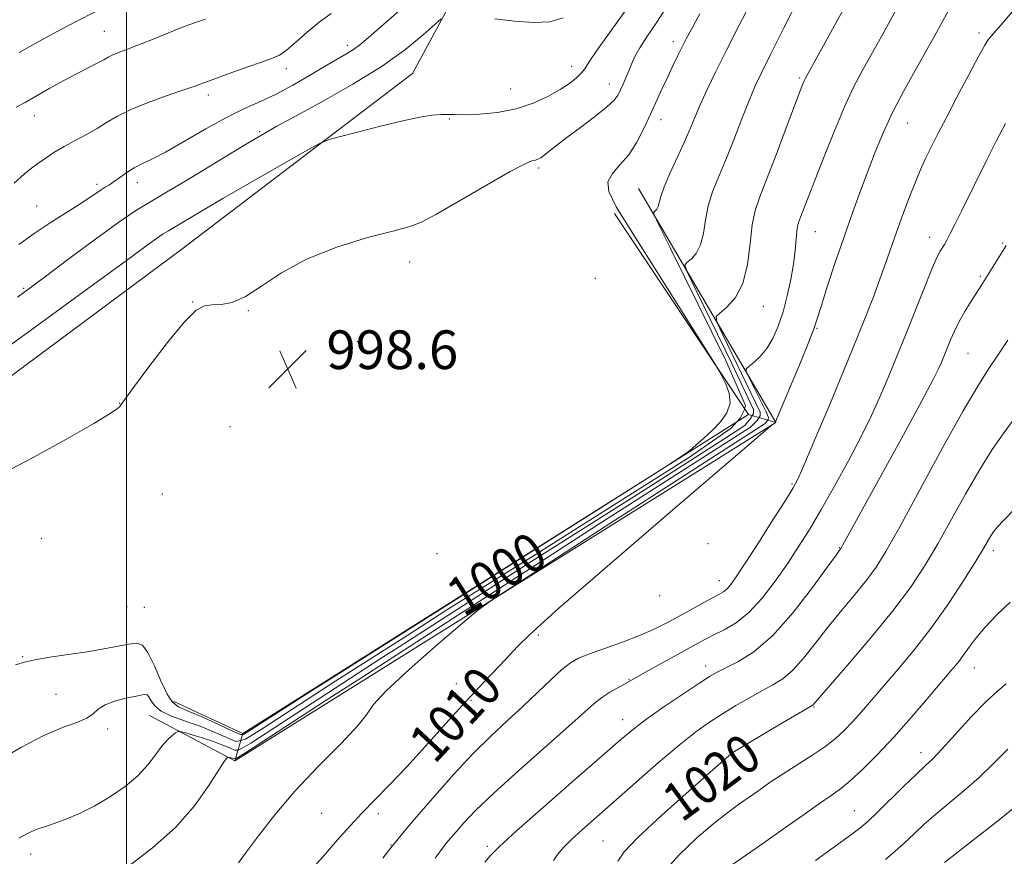
# Model space of a CAD drawing. Extents: x 2129800 to 2132700, y 324800 to 327700.
# Drawn here: x 2130978 to 2131182, y 326826 to 327000 of the extents above; entities that cross this region are included whole.
import ezdxf
from ezdxf.enums import TextEntityAlignment as Align

# ---------------------------------------------------------------- set-up
doc = ezdxf.new("R2010")
doc.units = 0
doc.header["$MEASUREMENT"] = 0
for name, color, linetype, lineweight in [('DTM HARD BREAKLINE', 7, 'Continuous', 0), ('DTM SPOT ELEVATION', 2, 'Continuous', 13), ('GRID LINE', 7, 'Continuous', 0), ('INDEX CONTOUR', 41, 'Continuous', 13), ('INDEX CONTOUR LABEL', 244, 'Continuous', 0), ('INTERMEDIATE CONTOUR', 44, 'Continuous', 0), ('SPOT ELEVATION', 7, 'Continuous', 0)]:
    doc.layers.add(name, color=color, linetype=linetype, lineweight=lineweight)
doc.styles.add('Style-ITALICS', font='ITALICS.shx')

# ---------------------------------------------------------------- blocks, each defined once
blk = doc.blocks.new('SPOT')
at = {"layer": 'SPOT ELEVATION'}
for p, q in [((-3.910000000149012, -3.909999999974389), (3.819999999832362, 3.809999999997672)), ((-1.649999999906868, 3.770000000018626), (1.71999999973923, -3.929999999993015))]:
    blk.add_line(p, q, dxfattribs=at)

msp = doc.modelspace()

# ---------------------------------------------------------------- linework, layer by layer
at = {"layer": 'DTM HARD BREAKLINE', "extrusion": (-0.8268519146561635, 0.2368661899630134, 0.5101081446927136), "elevation": -1684181.897263915, "flags": 128}
msp.add_lwpolyline([(-901169.253952865, 1000005.441768306), (-901169.253952865, 1000017.044931668)], dxfattribs=at)
at = {"layer": 'DTM HARD BREAKLINE', "extrusion": (0.2055733173952403, 0.7176148318889064, 0.6654085693979095), "elevation": 673300.5944742671, "flags": 128}
msp.add_lwpolyline([(-1958610.677668073, -598838.1714888904), (-1958610.677668073, -598829.276400358)], dxfattribs=at)
at = {"layer": 'DTM HARD BREAKLINE'}
for points in [[(2130747.37, 326945.28, 971.48), (2130761.6, 326940.35, 971.6), (2130768.43, 326938.74, 971.48), (2130843.5, 326964.07, 971.14), (2130889.08, 326990.72, 972.84), (2130954.46, 327020.46, 976.87), (2130992.24, 327035.68, 978.1700000000001), (2131028.45, 327041.24, 980.95), (2131051.14, 327039.83, 983.84), (2131061.98, 327034.3, 986.28), (2131068.99, 327018.51, 990.64), (2131066.92, 327002.62, 993.76), (2131059.17, 326988.35, 995.1800000000001), (2131011.44, 326952.03, 997.33), (2130924.4, 326887.43, 997.6700000000001)], [(2131004.73, 326855.57, 1002.83), (2131022.42, 326846.16, 1006.29), (2131134.34, 326916.17, 1010.03), (2131105.95, 326964.56, 1001.07)], [(2131009.8, 326858.47, 999.37), (2131024.05, 326851.85, 999.65), (2131128.65, 326917.8, 1000.05), (2131100.92, 326959.4, 999.82)]]:
    msp.add_polyline3d(points, dxfattribs=at)
at = {"layer": 'DTM SPOT ELEVATION'}
for p in [(2130995.44, 326997.08, 987.13), (2131176.37, 326996.78, 1011.62), (2131113.14, 326994.95, 999.51), (2131045.68, 326994.17, 991.53), (2131033.08, 326989.4, 990.49), (2131092.11, 326989.86, 995.36), (2131099.9, 326986.19, 997.33), (2131139.26, 326987.45, 1005.78), (2131079.5, 326985.15, 995.0400000000001), (2131016.94, 326983.89, 990.45), (2130980.91, 326979.66, 988.6700000000001), (2131066.76, 326978.96, 996.12), (2131110.56, 326978.85, 1000.63), (2131161.53, 326978.15, 1010.84), (2131027.53, 326976.35, 993.7900000000001), (2131085.27, 326968.81, 998.3100000000001), (2131002.24, 326965.79, 992.59), (2130993.91, 326965.43, 991.65), (2130981.39, 326960.95, 991.1), (2131142.49, 326955.64, 1008.83), (2131166.14, 326954.47, 1013.39), (2131181.24, 326953.32, 1015.83), (2131058.58, 326949.35, 998.66), (2131096.96, 326946, 999.37), (2131176.62, 326946.38, 1015.78), (2130978.72, 326943.93, 993.7900000000001), (2131013.68, 326941.09, 997.97), (2131025.17, 326939.29, 998.07), (2131131.71, 326940.22, 1006.69), (2131142.83, 326935.62, 1010.12), (2131047.77, 326932.92, 998.62), (2131174.05, 326930.49, 1016.96), (2130998.56, 326920.17, 997.98), (2131021.38, 326915.32, 998.95), (2131137.68, 326903.44, 1011.82), (2131007.4, 326901.39, 998.75), (2130982.37, 326892.19, 998.27), (2131120.29, 326891.1, 1011.52), (2131064.23, 326889.03, 999.61), (2131147.47, 326890.28, 1015.91), (2131179.32, 326889.65, 1022.45), (2131122.65, 326883.46, 1011.3), (2131110.31, 326880.38, 1010.32), (2131000.1, 326878.04, 998.6), (2131003.69, 326877.9, 998.6800000000001), (2131085.22, 326872.18, 1010.3), (2130978.52, 326867.75, 999.86), (2131119.84, 326865.81, 1015.45), (2131175.4, 326865.45, 1024.76), (2131068.2, 326862.13, 1009), (2131103.95, 326863, 1013.91), (2130985.42, 326859.95, 1001.32), (2131071.28, 326858.72, 1010.23), (2131142.2, 326857.33, 1020.11), (2131102.61, 326854.67, 1015.35), (2130996.08, 326852.77, 1002.26), (2131125.23, 326848.4, 1019.89), (2131164.33, 326847.88, 1025.42), (2131040.35, 326835.31, 1009.04), (2131150.59, 326835.87, 1025.15), (2131052.1, 326835.27, 1010.45), (2131098.58, 326829.57, 1019.06), (2131054.69, 326828.77, 1011.92), (2131074.65, 326828.49, 1015.67), (2130980.17, 326826.91, 1004.49)]:
    msp.add_point(p, dxfattribs=at)
at = {"layer": 'GRID LINE', "flags": 128}
msp.add_lwpolyline([(2131000, 327500), (2131000, 325000)], dxfattribs=at)
at = {"layer": 'INDEX CONTOUR', "flags": 128}
for points, elevation in [([(2131172.557, 327006.017), (2131168.822, 326999.157), (2131167.188, 326996.21), (2131163.139, 326989.013), (2131160.751, 326984.656), (2131158.497, 326980.285), (2131156.605, 326976.204), (2131154.98, 326972.294), (2131153.447, 326968.334), (2131151.859, 326964.127), (2131150.188, 326959.572), (2131148.434, 326954.598), (2131146.635, 326949.267), (2131144.98, 326944.205), (2131143.699, 326940.175), (2131142.898, 326937.604), (2131142.21, 326935.574), (2131141.146, 326932.832), (2131139.399, 326928.563), (2131137.374, 326923.697), (2131134.249, 326916.334), (2131134.279, 326916.225), (2131134.26, 326916.169), (2131134.202, 326916.108), (2131133.539, 326915.671), (2131133.144, 326915.347), (2131113.52, 326898.52), (2131100.487, 326887.301), (2131089.47, 326877.734), (2131083.36, 326872.269), (2131080.806, 326869.762), (2131079.399, 326868.172), (2131077.183, 326865.827), (2131074.014, 326862.537), (2131070.201, 326858.483), (2131066.049, 326853.895), (2131061.854, 326849.192), (2131057.907, 326844.844), (2131054.434, 326841.202), (2131051.397, 326838.128), (2131048.692, 326835.369), (2131046.242, 326832.732), (2131044.08, 326830.29), (2131040.784, 326826.458), (2131039.295, 326824.865)], 1010), ([(2131042.311, 327000.756), (2131039.84, 326998.994), (2131037.368, 326996.949), (2131035.028, 326994.868), (2131033.09, 326993.176), (2131031.665, 326992.157), (2131030.237, 326991.508), (2131028.127, 326990.787), (2131024.925, 326989.676), (2131021.267, 326988.376), (2131018.055, 326987.216), (2131014.128, 326985.774), (2131011.858, 326984.976), (2131008.445, 326983.797), (2131004.455, 326982.357), (2131000.759, 326980.864), (2130997.996, 326979.485), (2130995.89, 326978.207), (2130993.933, 326976.979), (2130991.738, 326975.756), (2130989.387, 326974.523), (2130987.082, 326973.273), (2130984.993, 326972.013), (2130983.173, 326970.807), (2130981.646, 326969.731), (2130980.35, 326968.776), (2130978.883, 326967.586), (2130976.756, 326965.712)], 990), ([(2131118.63, 327000.692), (2131116.864, 326997.544), (2131115.777, 326995.514), (2131114.954, 326993.883), (2131114.055, 326992.061), (2131113.044, 326989.982), (2131111.959, 326987.707), (2131110.828, 326985.284), (2131108.388, 326979.943), (2131107.037, 326977.023), (2131105.552, 326974.15), (2131103.889, 326971.576), (2131102.088, 326969.47), (2131100.51, 326967.677), (2131099.599, 326965.954), (2131099.77, 326963.943), (2131101.321, 326960.81), (2131104.522, 326955.604), (2131121.609, 326928.445), (2131122.675, 326926.705), (2131123.238, 326925.682), (2131123.983, 326924.186), (2131124.681, 326922.234), (2131124.872, 326920.145), (2131124.223, 326918.175), (2131122.902, 326916.34), (2131121.202, 326914.592), (2131119.409, 326912.921), (2131117.773, 326911.462), (2131116.534, 326910.385), (2131115.317, 326909.458), (2131111.274, 326906.844), (2131100.941, 326900.299), (2131041.769, 326862.863), (2131038.479, 326860.805), (2131024.782, 326851.959), (2131024.211, 326851.609), (2131023.597, 326851.653), (2131022.104, 326852.222), (2131015.771, 326855.21), (2131012.773, 326856.482), (2131010.782, 326857.365), (2131009.498, 326858.318), (2131008.413, 326859.986), (2131007.136, 326862.752), (2131005.744, 326865.944), (2131004.432, 326868.622), (2131003.305, 326870.078), (2131002.113, 326870.504), (2131000.515, 326870.323), (2130995.321, 326869.351), (2130991.832, 326868.754), (2130987.948, 326868.163), (2130984.165, 326867.599), (2130981.054, 326867.071), (2130978.925, 326866.575), (2130977.007, 326866.051)], 1000), ([(2131183.239, 326916.352), (2131181.344, 326913.855), (2131179.093, 326910.587), (2131176.512, 326906.462), (2131173.656, 326901.503), (2131170.692, 326896.171), (2131167.817, 326891.037), (2131165.11, 326886.475), (2131162.186, 326882.071), (2131158.54, 326877.216), (2131153.928, 326871.588), (2131149.155, 326865.996), (2131141.972, 326857.725), (2131141.819, 326857.606), (2131133.715, 326852.855), (2131125.406, 326847.887), (2131125.162, 326847.691), (2131124.076, 326846.753), (2131121.295, 326844.32), (2131116.394, 326840.002), (2131110.646, 326834.855), (2131105.754, 326830.295), (2131102.956, 326827.341), (2131101.637, 326825.429)], 1020), ([(2131184.095, 326836.852), (2131179.839, 326833.411), (2131175.237, 326829.826), (2131169.191, 326825.167)], 1030)]:
    msp.add_lwpolyline(points, dxfattribs=dict(at, elevation=elevation))
at = {"layer": 'INTERMEDIATE CONTOUR', "flags": 128}
for points, elevation in [([(2131065.099, 327008.978), (2131049.977, 326995.752), (2131048.287, 326994.324), (2131046.955, 326993.35), (2131045.406, 326992.389), (2131040.93, 326989.784), (2131037.845, 326987.942), (2131034.425, 326985.946), (2131030.987, 326984.095), (2131027.735, 326982.573), (2131024.427, 326981.104), (2131020.709, 326979.295), (2131016.394, 326976.912), (2131011.97, 326974.338), (2131008.088, 326972.113), (2131005.231, 326970.627), (2131003.182, 326969.658), (2131001.554, 326968.837), (2131000.037, 326967.886), (2130998.633, 326966.885), (2130997.424, 326966.005), (2130996.45, 326965.364), (2130995.603, 326964.855), (2130994.733, 326964.316), (2130992.241, 326962.604), (2130990.198, 326961.252), (2130984.209, 326957.449), (2130980.884, 326955.253), (2130977.697, 326952.997)], 992), ([(2131189.72, 327008.797), (2131181.287, 326998.831), (2131178.964, 326996.142), (2131178.537, 326995.669), (2131178.192, 326995.25), (2131177.581, 326994.258), (2131176.339, 326992.009), (2131174.262, 326988.125), (2131171.793, 326983.45), (2131169.534, 326979.133), (2131167.94, 326976.041), (2131166.878, 326973.935), (2131165.256, 326970.64), (2131164.344, 326968.669), (2131163.259, 326966.119), (2131161.965, 326962.847), (2131160.581, 326959.17), (2131159.264, 326955.524), (2131157.039, 326949.081), (2131155.878, 326945.811), (2131154.514, 326942.173), (2131152.957, 326938.183), (2131151.251, 326933.923), (2131149.43, 326929.457), (2131147.506, 326924.793), (2131145.48, 326919.927), (2131143.395, 326914.952), (2131141.461, 326910.368), (2131139.926, 326906.775), (2131138.894, 326904.482), (2131137.892, 326902.627), (2131136.303, 326900.054), (2131133.736, 326896.002), (2131130.717, 326891.267), (2131127.998, 326887.038), (2131126.149, 326884.224), (2131125.01, 326882.624), (2131124.235, 326881.752), (2131123.495, 326881.168), (2131122.522, 326880.601), (2131121.056, 326879.821), (2131118.946, 326878.671), (2131113.871, 326875.861), (2131111.485, 326874.557), (2131109.027, 326873.326), (2131106.134, 326872.075), (2131102.611, 326870.75), (2131095.761, 326868.327), (2131093.524, 326867.427), (2131091.83, 326866.462), (2131090.075, 326865.053), (2131087.785, 326862.935), (2131085.024, 326860.289), (2131081.982, 326857.408), (2131078.804, 326854.49), (2131075.427, 326851.344), (2131071.735, 326847.686), (2131067.721, 326843.389), (2131063.788, 326838.971), (2131060.446, 326835.113), (2131058.08, 326832.336), (2131054.696, 326828.215), (2131053.025, 326826.063)], 1012), ([(2131104.01, 327002.436), (2131097.448, 326993.301), (2131095.716, 326990.764), (2131094.793, 326989.356), (2131094.09, 326988.435), (2131093.106, 326987.464), (2131091.676, 326986.332), (2131089.723, 326985.032), (2131087.192, 326983.595), (2131084.127, 326982.199), (2131080.596, 326981.059), (2131076.743, 326980.335), (2131073.018, 326979.969), (2131069.948, 326979.85), (2131067.879, 326979.869), (2131066.435, 326979.921), (2131065.062, 326979.907), (2131063.252, 326979.73), (2131060.699, 326979.303), (2131057.147, 326978.549), (2131052.563, 326977.454), (2131047.81, 326976.26), (2131043.977, 326975.275), (2131041.713, 326974.646), (2131039.918, 326973.868), (2131037.053, 326972.276), (2131032.071, 326969.446), (2131025.901, 326965.926), (2131019.961, 326962.51), (2131015.387, 326959.834), (2131010.042, 326956.651), (2131008.66, 326955.841), (2131007.558, 326955.167), (2131006.223, 326954.258), (2131004.011, 326952.645), (2130999.703, 326949.48), (2130991.95, 326943.811), (2130980.115, 326935.208), (2130966.415, 326925.316)], 996.0000000000001), ([(2131129.54, 327003.801), (2131126.75, 326998.345), (2131124.157, 326993.192), (2131121.95, 326988.751), (2131120.14, 326985.025), (2131118.698, 326981.916), (2131117.557, 326979.28), (2131116.519, 326976.794), (2131115.35, 326974.086), (2131112.433, 326967.706), (2131111.237, 326964.911), (2131110.553, 326962.938), (2131110.014, 326960.86), (2131109.723, 326960.304), (2131109.393, 326959.93), (2131109.116, 326959.703), (2131109.091, 326959.327), (2131109.935, 326957.467), (2131112.374, 326952.528), (2131112.59, 326952.019), (2131123.938, 326929.168), (2131128.086, 326919.71), (2131127.822, 326918.831), (2131126.944, 326917.075), (2131125.057, 326914.968), (2131116.454, 326908.999), (2131100.016, 326898.618), (2131083.665, 326888.237), (2131066.048, 326877.267), (2131058.219, 326872.161), (2131043.333, 326862.717), (2131028.074, 326852.793), (2131024.65, 326850.686), (2131023.29, 326850.291), (2131022.631, 326850.203), (2131015.612, 326853.217), (2131014.634, 326853.544), (2131011.769, 326854.551), (2131009.188, 326855.497), (2131007.151, 326856.482), (2131005.833, 326857.563), (2131005.077, 326858.597), (2131004.643, 326859.399), (2131004.269, 326859.816), (2131003.615, 326859.878), (2131002.322, 326859.655), (2131000.195, 326859.208), (2130997.726, 326858.572), (2130995.569, 326857.774), (2130994.17, 326856.852), (2130993.126, 326855.888), (2130991.824, 326854.977), (2130989.746, 326854.136), (2130986.774, 326853.067), (2130982.886, 326851.395), (2130978.171, 326848.904), (2130973.17, 326846.015)], 1002), ([(2131112.475, 327003.254), (2131109.7, 326998.982), (2131107.647, 326995.929), (2131106.187, 326993.68), (2131105.187, 326991.865), (2131104.482, 326990.311), (2131103.905, 326988.887), (2131103.32, 326987.501), (2131102.738, 326986.183), (2131102.202, 326984.999), (2131101.683, 326983.959), (2131100.855, 326982.843), (2131099.316, 326981.378), (2131096.839, 326979.397), (2131093.886, 326977.175), (2131091.094, 326975.095), (2131088.966, 326973.462), (2131086.429, 326971.458), (2131085.692, 326970.935), (2131085.121, 326970.623), (2131084.588, 326970.451), (2131083.869, 326970.268), (2131082.355, 326969.641), (2131079.338, 326968.065), (2131074.477, 326965.279), (2131068.882, 326962.001), (2131064.027, 326959.195), (2131060.886, 326957.547), (2131058.425, 326956.64), (2131055.11, 326955.785), (2131049.871, 326954.414), (2131043.491, 326952.463), (2131037.219, 326949.994), (2131032.045, 326947.145), (2131027.944, 326944.37), (2131024.633, 326942.202), (2131021.871, 326941.017), (2131019.578, 326940.58), (2131017.716, 326940.499), (2131016.159, 326940.329), (2131014.431, 326939.395), (2131011.97, 326936.971), (2131008.468, 326932.693), (2131004.643, 326927.67), (2131001.471, 326923.377), (2130998.906, 326919.882), (2130998.605, 326919.507), (2130998.13, 326919.066), (2130996.635, 326918.046), (2130993.223, 326915.984), (2130987.453, 326912.672), (2130980.7, 326908.923), (2130974.796, 326905.802)], 998), ([(2131139.051, 327003.799), (2131136.007, 326997.8), (2131133.316, 326992.463), (2131131.426, 326988.671), (2131130.074, 326985.788), (2131128.815, 326982.8), (2131127.309, 326978.969), (2131125.634, 326974.653), (2131123.969, 326970.486), (2131122.478, 326966.944), (2131121.245, 326963.883), (2131120.342, 326960.992), (2131119.777, 326958.064), (2131119.338, 326955.276), (2131118.749, 326952.902), (2131117.837, 326951.15), (2131116.797, 326949.974), (2131115.924, 326949.258), (2131115.535, 326948.696), (2131116.033, 326947.196), (2131117.845, 326943.472), (2131125.233, 326928.356), (2131129.688, 326918.853), (2131129.732, 326918.063), (2131129.118, 326916.965), (2131127.888, 326915.561), (2131123.806, 326912.839), (2131107.104, 326902.195), (2131083.083, 326886.982), (2131072.494, 326880.083), (2131055.429, 326869.158), (2131052.672, 326867.422), (2131025.704, 326849.852), (2131023.772, 326848.755), (2131023.07, 326848.404), (2131022.412, 326848.404), (2131021.534, 326848.799), (2131017.778, 326850.241), (2131015.642, 326850.941), (2131013.576, 326851.564), (2131011.967, 326852.029), (2131011.064, 326852.266), (2131010.597, 326852.253), (2131010.169, 326851.976), (2131009.459, 326851.415), (2131008.474, 326850.509), (2131007.299, 326849.189), (2131005.98, 326847.423), (2131004.384, 326845.34), (2131002.338, 326843.106), (2130999.732, 326840.88), (2130996.709, 326838.771), (2130993.477, 326836.881), (2130990.252, 326835.294), (2130987.289, 326834.04), (2130984.854, 326833.132), (2130983.119, 326832.551), (2130981.885, 326832.153), (2130980.862, 326831.761), (2130979.689, 326831.185), (2130977.727, 326830.165)], 1004), ([(2131149.392, 327003.524), (2131140.438, 326987.389), (2131140.177, 326986.857), (2131139.923, 326986.239), (2131139.376, 326984.81), (2131136.494, 326977.122), (2131134.382, 326971.525), (2131132.423, 326966.442), (2131130.994, 326962.823), (2131130.052, 326960.042), (2131129.446, 326957.073), (2131129.003, 326953.189), (2131128.449, 326948.883), (2131127.487, 326944.944), (2131125.951, 326941.997), (2131124.202, 326940.017), (2131122.734, 326938.814), (2131121.98, 326938.065), (2131122.131, 326936.925), (2131123.365, 326934.3), (2131131.07, 326918.304), (2131131.07, 326917.558), (2131130.501, 326916.592), (2131129.095, 326915.188), (2131097.585, 326895.044), (2131086.769, 326888.005), (2131067.524, 326875.6), (2131048.704, 326863.445), (2131041.123, 326858.567), (2131024.826, 326847.965), (2131022.719, 326846.648), (2131022.456, 326846.604), (2131021.3, 326846.844), (2131020.982, 326846.933), (2131020.923, 326846.932), (2131020.869, 326846.897), (2131020.727, 326846.74), (2131020.236, 326846.028), (2131017.055, 326841.044), (2131014.062, 326836.886), (2131010.118, 326832.399), (2131005.37, 326828.155), (2131000.544, 326824.486)], 1006), ([(2130993.63, 327001.187), (2130989.587, 326999.109), (2130985.644, 326997.068), (2130981.706, 326994.953), (2130977.764, 326992.719)], 986), ([(2131159.274, 327001.654), (2131156.507, 326996.656), (2131152.12, 326988.784), (2131150.351, 326985.397), (2131148.517, 326981.461), (2131146.436, 326976.525), (2131144.315, 326971.214), (2131142.454, 326966.424), (2131139.118, 326957.733), (2131138.837, 326956.816), (2131138.649, 326955.671), (2131138.3, 326951.726), (2131137.962, 326948.949), (2131137.416, 326945.739), (2131136.686, 326942.343), (2131135.813, 326939.05), (2131134.833, 326936.103), (2131133.728, 326933.566), (2131132.472, 326931.458), (2131131.08, 326929.79), (2131129.748, 326928.557), (2131128.713, 326927.742), (2131128.179, 326927.248), (2131128.198, 326926.631), (2131132.234, 326918.502), (2131132.804, 326917.229), (2131132.76, 326916.79), (2131132.145, 326915.956), (2131109.643, 326901.506), (2131099.026, 326894.656), (2131080.122, 326882.407), (2131075.376, 326879.296), (2131072.629, 326877.293), (2131069.527, 326874.684), (2131064.42, 326870.289), (2131058.489, 326865.081), (2131053.617, 326860.572), (2131051.088, 326857.801), (2131049.788, 326855.919), (2131048, 326853.604), (2131044.462, 326849.866), (2131039.74, 326845.066), (2131034.854, 326839.892), (2131030.655, 326834.975), (2131027.312, 326830.685), (2131024.827, 326827.331), (2131023.157, 326825.11)], 1008), ([(2131016.317, 326999.629), (2131013.882, 326998.798), (2131011.231, 326997.784), (2131008.174, 326996.559), (2131005.008, 326995.274), (2131002.139, 326994.127), (2130999.892, 326993.265), (2130998.236, 326992.644), (2130997.052, 326992.165), (2130996.181, 326991.73), (2130995.302, 326991.229), (2130994.056, 326990.547), (2130989.767, 326988.384), (2130987.022, 326986.942), (2130984.147, 326985.332), (2130979.009, 326982.377), (2130977.2, 326981.403)], 988), ([(2131065.099, 326999.71), (2131061.404, 326996.377), (2131057.765, 326993.392), (2131052.859, 326989.883), (2131046.835, 326986.16), (2131040.565, 326982.608), (2131035.104, 326979.632), (2131031.129, 326977.451), (2131027.807, 326975.555), (2131023.931, 326973.248), (2131012.957, 326966.602), (2131007.941, 326963.597), (2131004.481, 326961.571), (2131001.72, 326959.885), (2130998.381, 326957.609), (2130993.601, 326954.126), (2130988.163, 326950.074), (2130983.264, 326946.4), (2130979.798, 326943.818), (2130977.446, 326942.106)], 994), ([(2131090.324, 326999.859), (2131087.533, 326999.077), (2131084.213, 326998.892), (2131080.248, 326999.184), (2131076.228, 326999.676)], 994), ([(2131181.814, 326978.026), (2131179.932, 326974.374), (2131178.001, 326970.526), (2131172.759, 326959.916), (2131171.44, 326957.274), (2131170.414, 326955.26), (2131169.695, 326953.908), (2131169.189, 326953.024), (2131168.328, 326951.619), (2131167.653, 326950.277), (2131166.552, 326947.769), (2131164.918, 326943.771), (2131161.123, 326934.264), (2131159.559, 326930.385), (2131158.234, 326927.154), (2131157, 326924.186), (2131155.696, 326921.109), (2131154.123, 326917.614), (2131152.068, 326913.408), (2131149.423, 326908.363), (2131146.484, 326903.002), (2131143.647, 326898.012), (2131141.199, 326893.886), (2131138.978, 326890.354), (2131136.714, 326886.949), (2131134.203, 326883.357), (2131131.508, 326879.855), (2131128.762, 326876.873), (2131126.096, 326874.723), (2131123.637, 326873.258), (2131121.513, 326872.215), (2131119.748, 326871.335), (2131117.973, 326870.387), (2131106.755, 326864.177), (2131103.051, 326862.072), (2131101.669, 326861.313), (2131100.013, 326860.355), (2131098.343, 326859.27), (2131096.765, 326858.034), (2131094.722, 326856.23), (2131091.496, 326853.345), (2131086.682, 326849.107), (2131081.14, 326844.207), (2131076.041, 326839.58), (2131072.302, 326835.967), (2131069.808, 326833.347), (2131068.187, 326831.504), (2131067.094, 326830.218), (2131066.301, 326829.251), (2131065.606, 326828.357), (2131063.888, 326826.061)], 1014), ([(2131182.005, 326952.817), (2131181.572, 326952.109), (2131176.39, 326943.824), (2131174.595, 326941.032), (2131173.407, 326939.106), (2131172.25, 326937.064), (2131171.275, 326935.085), (2131170.488, 326933.273), (2131168.52, 326928.445), (2131168.01, 326927.289), (2131166.886, 326925.044), (2131164.554, 326920.664), (2131160.717, 326913.627), (2131147.804, 326890.118), (2131147.524, 326889.745), (2131146.802, 326888.756), (2131145.044, 326886.306), (2131141.935, 326882.016), (2131137.935, 326876.841), (2131133.692, 326872.077), (2131129.781, 326868.729), (2131126.461, 326866.649), (2131122.17, 326864.546), (2131120.592, 326863.63), (2131118.393, 326862.199), (2131115.061, 326859.968), (2131111.186, 326857.327), (2131107.634, 326854.836), (2131104.933, 326852.809), (2131102.249, 326850.581), (2131098.407, 326847.243), (2131092.696, 326842.263), (2131086.249, 326836.619), (2131080.661, 326831.667), (2131077.126, 326828.42), (2131075.228, 326826.512), (2131074.144, 326825.236)], 1016), ([(2131182.332, 326933.226), (2131181.357, 326931.724), (2131180.12, 326929.89), (2131178.527, 326927.561), (2131176.29, 326924.061), (2131173.071, 326918.589), (2131168.748, 326910.795), (2131159.951, 326894.581), (2131157.102, 326889.495), (2131155.067, 326886.23), (2131153.127, 326883.604), (2131150.726, 326880.666), (2131147.979, 326877.376), (2131145.162, 326873.923), (2131142.509, 326870.512), (2131140.066, 326867.41), (2131137.832, 326864.901), (2131135.774, 326863.153), (2131133.719, 326861.879), (2131131.459, 326860.679), (2131128.859, 326859.242), (2131126.06, 326857.608), (2131123.272, 326855.903), (2131120.606, 326854.18), (2131117.757, 326852.146), (2131114.32, 326849.432), (2131110.056, 326845.827), (2131105.405, 326841.773), (2131094.3, 326831.978), (2131092.037, 326829.912), (2131090.386, 326828.281), (2131089.208, 326826.901), (2131088.351, 326825.571)], 1018), ([(2131183.655, 326898.151), (2131181.493, 326895.969), (2131180.122, 326894.515), (2131179.332, 326893.548), (2131178.804, 326892.738), (2131177.283, 326890.133), (2131175.682, 326887.494), (2131173.217, 326883.566), (2131170.088, 326878.806), (2131166.596, 326873.85), (2131163.03, 326869.237), (2131159.621, 326865.134), (2131152.026, 326856.322), (2131150.225, 326854.296), (2131148.513, 326852.495), (2131146.671, 326850.796), (2131144.477, 326849.078), (2131141.792, 326847.258), (2131135.878, 326843.512), (2131133.191, 326841.732), (2131130.782, 326840.071), (2131126.587, 326837.139), (2131124.373, 326835.514), (2131121.579, 326833.295), (2131118.016, 326830.251), (2131114.305, 326826.755), (2131111.268, 326823.328)], 1022), ([(2131182.784, 326878.974), (2131180.058, 326876.369), (2131177.63, 326873.861), (2131175.743, 326871.616), (2131174.298, 326869.659), (2131173.112, 326867.977), (2131171.972, 326866.483), (2131170.566, 326864.784), (2131165.71, 326859.07), (2131162.303, 326855.117), (2131158.716, 326851.086), (2131155.294, 326847.441), (2131152.234, 326844.375), (2131149.693, 326842.014), (2131147.704, 326840.369), (2131145.79, 326838.993), (2131143.348, 326837.321), (2131139.959, 326834.95), (2131135.947, 326832.118), (2131131.819, 326829.221), (2131124.669, 326824.275)], 1024), ([(2131181.997, 326862.095), (2131180.221, 326860.686), (2131177.827, 326858.455), (2131174.763, 326855.248), (2131168.726, 326848.635), (2131166.785, 326846.617), (2131165.231, 326845.128), (2131163.371, 326843.381), (2131160.745, 326840.839), (2131155.248, 326835.447), (2131153.491, 326833.772), (2131151.95, 326832.466), (2131149.775, 326830.831), (2131142.534, 326825.571)], 1026), ([(2131182.357, 326848.603), (2131179.377, 326845.639), (2131176.41, 326842.743), (2131173.313, 326840.014), (2131167.398, 326835.141), (2131164.968, 326833.003), (2131162.857, 326831.037), (2131160.917, 326829.205), (2131159.013, 326827.464), (2131157.037, 326825.758)], 1028)]:
    msp.add_lwpolyline(points, dxfattribs=dict(at, elevation=elevation))

# ---------------------------------------------------------------- block references
at = {"layer": 'SPOT ELEVATION'}
msp.add_blockref('SPOT', (2131033.364, 326927.227, 998.648), dxfattribs=at)

# ---------------------------------------------------------------- texts
at = {"layer": 'INDEX CONTOUR LABEL', "style": 'Style-ITALICS', "width": 0.8749999999999999}
for s, rotation, p in [('1000', 32.29999898685291, (2131067.603, 326879.212, 1000)), ('1010', 47.10000192396448, (2131060.816, 326848.047, 1010)), ('1020', 36.40000124391115, (2131112.485, 326836.502, 1020))]:
    msp.add_text(s, height=8.000000000000002, rotation=rotation, dxfattribs=at).set_placement(p, align=Align.MIDDLE_LEFT)
at = {"layer": 'SPOT ELEVATION', "style": 'Style-ITALICS'}
msp.add_text('998.6', height=8.000000000000002, dxfattribs=at).set_placement((2131041.364, 326927.227, 998.648))

doc.saveas('drawing.dxf')
